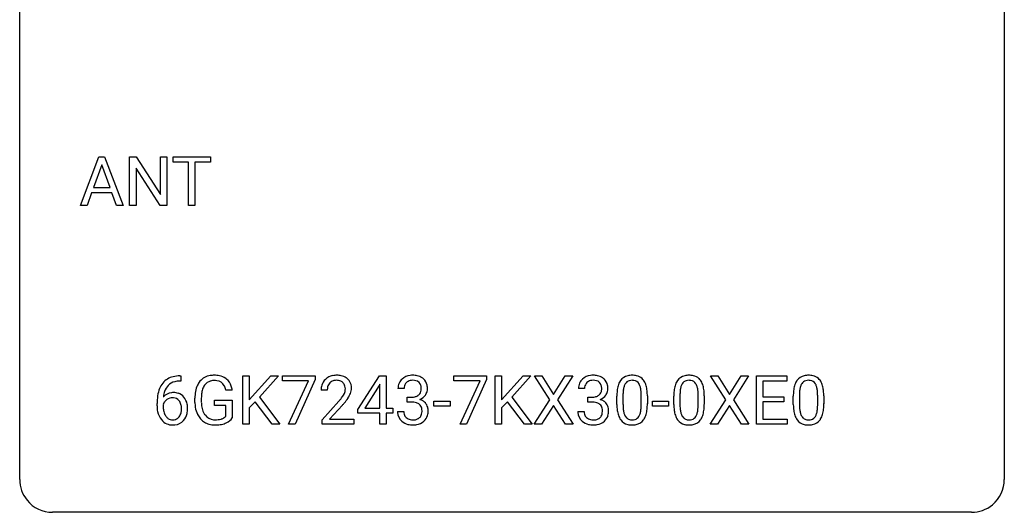
# Model space of a CAD drawing. Extents: x 2.8 to 26.6, y -2.8 to 21.
# Drawn here: x 2.8 to 26.6, y -2.8 to 9.1 of the extents above; entities that cross this region are included whole.
import ezdxf

# ---------------------------------------------------------------- set-up
doc = ezdxf.new("R2010")
doc.units = 0
doc.layers.add('DEFAULT_255_1_234', color=255, linetype='CONTINUOUS')
doc.layers.add('DEFAULT_255_2_778', color=255, linetype='CONTINUOUS')

msp = doc.modelspace()

# ---------------------------------------------------------------- linework, layer by layer
at = {"layer": 'DEFAULT_255_1_234'}
for p, q in [((4.249, 4.64), (4.696, 5.81)), ((4.696, 5.81), (4.831, 5.81)), ((4.831, 5.81), (5.278, 4.64)), ((5.436, 4.64), (5.436, 5.81)), ((5.436, 5.81), (5.591, 5.81)), ((5.591, 5.81), (6.181, 4.905)), ((6.181, 4.905), (6.181, 5.81)), ((6.181, 5.81), (6.334, 5.81)), ((6.334, 5.81), (6.334, 4.64)), ((6.489, 5.683), (6.489, 5.81)), ((6.489, 5.81), (7.393, 5.81)), ((7.393, 5.81), (7.393, 5.683)), ((4.763, 5.619), (4.565, 5.073)), ((4.963, 5.073), (4.763, 5.619)), ((6.179, 4.64), (5.591, 5.542)), ((5.591, 5.542), (5.591, 4.64)), ((6.864, 5.683), (6.489, 5.683)), ((6.864, 4.64), (6.864, 5.683)), ((7.393, 5.683), (7.017, 5.683)), ((7.017, 5.683), (7.017, 4.64)), ((4.565, 5.073), (4.963, 5.073)), ((4.518, 4.946), (4.408, 4.64)), ((5.008, 4.946), (4.518, 4.946)), ((5.12, 4.64), (5.008, 4.946)), ((4.408, 4.64), (4.249, 4.64)), ((5.278, 4.64), (5.12, 4.64)), ((5.591, 4.64), (5.436, 4.64)), ((6.334, 4.64), (6.179, 4.64)), ((7.017, 4.64), (6.864, 4.64)), ((6.648, 0.519), (6.674, 0.519)), ((6.674, 0.519), (6.674, 0.393)), ((8.174, -0.651), (8.174, 0.518)), ((8.174, 0.518), (8.328, 0.518)), ((8.328, 0.518), (8.328, -0.06)), ((8.328, -0.06), (8.848, 0.518)), ((9.034, 0.518), (8.574, 0.002)), ((8.848, 0.518), (9.034, 0.518)), ((9.131, 0.396), (9.131, 0.518)), ((9.131, 0.518), (9.921, 0.518)), ((9.921, 0.518), (9.921, 0.435)), ((10.959, -0.292), (11.483, 0.518)), ((11.483, 0.518), (11.641, 0.518)), ((11.641, 0.518), (11.641, -0.259)), ((13.279, 0.396), (13.279, 0.518)), ((13.279, 0.518), (14.07, 0.518)), ((14.07, 0.518), (14.07, 0.435)), ((14.277, -0.651), (14.277, 0.518)), ((14.277, 0.518), (14.431, 0.518)), ((14.431, 0.518), (14.431, -0.06)), ((14.431, -0.06), (14.951, 0.518)), ((15.137, 0.518), (14.677, 0.002)), ((14.951, 0.518), (15.137, 0.518)), ((15.597, -0.062), (15.227, 0.518)), ((15.227, 0.518), (15.408, 0.518)), ((15.408, 0.518), (15.69, 0.07)), ((15.69, 0.07), (15.97, 0.518)), ((16.152, 0.518), (15.782, -0.062)), ((15.97, 0.518), (16.152, 0.518)), ((19.853, -0.062), (19.483, 0.518)), ((19.483, 0.518), (19.664, 0.518)), ((19.664, 0.518), (19.946, 0.07)), ((19.946, 0.07), (20.226, 0.518)), ((20.408, 0.518), (20.038, -0.062)), ((20.226, 0.518), (20.408, 0.518)), ((20.596, -0.651), (20.596, 0.518)), ((20.596, 0.518), (21.331, 0.518)), ((21.331, 0.518), (21.331, 0.391)), ((6.674, 0.393), (6.647, 0.393)), ((9.764, 0.396), (9.131, 0.396)), ((9.281, -0.651), (9.764, 0.396)), ((9.921, 0.435), (9.437, -0.651)), ((11.474, 0.283), (11.128, -0.259)), ((11.492, 0.315), (11.474, 0.283)), ((11.492, -0.259), (11.492, 0.315)), ((13.912, 0.396), (13.279, 0.396)), ((13.43, -0.651), (13.912, 0.396)), ((14.07, 0.435), (13.585, -0.651)), ((21.331, 0.391), (20.75, 0.391)), ((20.75, 0.391), (20.75, 0.015)), ((7.917, 0.175), (7.762, 0.175)), ((8.574, 0.002), (9.07, -0.651)), ((10.216, 0.174), (10.068, 0.174)), ((12.075, 0.211), (11.926, 0.211)), ((12.153, -0.116), (12.153, 0.006)), ((12.153, 0.006), (12.265, 0.006)), ((14.677, 0.002), (15.173, -0.651)), ((16.438, 0.211), (16.29, 0.211)), ((16.517, -0.116), (16.517, 0.006)), ((16.517, 0.006), (16.629, 0.006)), ((17.22, -0.173), (17.22, 0.026)), ((17.368, 0.062), (17.368, -0.176)), ((17.809, -0.193), (17.809, 0.051)), ((17.958, 0.04), (17.958, -0.153)), ((18.597, -0.173), (18.597, 0.026)), ((18.746, 0.062), (18.746, -0.176)), ((19.187, -0.193), (19.187, 0.051)), ((19.335, 0.04), (19.335, -0.153)), ((20.75, 0.015), (21.257, 0.015)), ((21.257, 0.015), (21.257, -0.111)), ((21.487, -0.173), (21.487, 0.026)), ((21.636, 0.062), (21.636, -0.176)), ((22.077, -0.193), (22.077, 0.051)), ((22.225, 0.04), (22.225, -0.153)), ((6.1, -0.206), (6.1, -0.149)), ((6.249, -0.169), (6.249, -0.223)), ((7.016, -0.123), (7.016, -0.021)), ((7.171, -0.017), (7.171, -0.112)), ((7.493, -0.194), (7.493, -0.069)), ((7.493, -0.069), (7.917, -0.069)), ((7.763, -0.194), (7.493, -0.194)), ((7.763, -0.457), (7.763, -0.194)), ((7.917, -0.069), (7.917, -0.498)), ((8.471, -0.108), (8.328, -0.256)), ((8.885, -0.651), (8.471, -0.108)), ((10.09, -0.544), (10.495, -0.095)), ((10.582, -0.19), (10.269, -0.53)), ((12.265, -0.116), (12.153, -0.116)), ((12.794, -0.215), (12.794, -0.094)), ((12.794, -0.094), (13.186, -0.094)), ((13.186, -0.215), (12.794, -0.215)), ((13.186, -0.094), (13.186, -0.215)), ((14.574, -0.108), (14.431, -0.256)), ((14.989, -0.651), (14.574, -0.108)), ((15.218, -0.651), (15.597, -0.062)), ((15.69, -0.195), (15.401, -0.651)), ((15.977, -0.651), (15.69, -0.195)), ((15.782, -0.062), (16.16, -0.651)), ((16.629, -0.116), (16.517, -0.116)), ((18.081, -0.215), (18.081, -0.094)), ((18.081, -0.094), (18.473, -0.094)), ((18.473, -0.215), (18.081, -0.215)), ((18.473, -0.094), (18.473, -0.215)), ((19.474, -0.651), (19.853, -0.062)), ((19.946, -0.195), (19.657, -0.651)), ((20.233, -0.651), (19.946, -0.195)), ((20.038, -0.062), (20.416, -0.651)), ((21.257, -0.111), (20.75, -0.111)), ((20.75, -0.111), (20.75, -0.525)), ((8.328, -0.256), (8.328, -0.651)), ((10.959, -0.38), (10.959, -0.292)), ((11.492, -0.38), (10.959, -0.38)), ((11.128, -0.259), (11.492, -0.259)), ((11.492, -0.651), (11.492, -0.38)), ((11.641, -0.259), (11.803, -0.259)), ((11.803, -0.38), (11.641, -0.38)), ((11.641, -0.38), (11.641, -0.651)), ((11.803, -0.259), (11.803, -0.38)), ((11.916, -0.343), (12.065, -0.343)), ((14.431, -0.256), (14.431, -0.651)), ((16.279, -0.343), (16.429, -0.343)), ((8.328, -0.651), (8.174, -0.651)), ((9.07, -0.651), (8.885, -0.651)), ((9.437, -0.651), (9.281, -0.651)), ((10.09, -0.651), (10.09, -0.544)), ((10.856, -0.651), (10.09, -0.651)), ((10.269, -0.53), (10.856, -0.53)), ((10.856, -0.53), (10.856, -0.651)), ((11.641, -0.651), (11.492, -0.651)), ((13.585, -0.651), (13.43, -0.651)), ((14.431, -0.651), (14.277, -0.651)), ((15.173, -0.651), (14.989, -0.651)), ((15.401, -0.651), (15.218, -0.651)), ((16.16, -0.651), (15.977, -0.651)), ((19.657, -0.651), (19.474, -0.651)), ((20.416, -0.651), (20.233, -0.651)), ((21.339, -0.651), (20.596, -0.651)), ((20.75, -0.525), (21.339, -0.525)), ((21.339, -0.525), (21.339, -0.651))]:
    msp.add_line(p, q, dxfattribs=at)
for centre, radius, start, end in [((6.588, 0.059), 0.451, 102.8716, 140.8565), ((6.652, -0.185), 0.703, 90.3778, 103.5869), ((7.445, 0.129), 0.402, 98.419, 139.6707), ((7.483, -0.056), 0.59, 89.7659, 99.4415), ((7.49, -0.049), 0.583, 78.0552, 90.4042), ((7.53, 0.133), 0.397, 54.638, 78.3339), ((10.412, 0.181), 0.35, 100.7869, 133.4384), ((10.447, 0.026), 0.508, 89.6605, 101.3704), ((10.454, 0.032), 0.502, 78.2171, 90.413), ((10.489, 0.194), 0.336, 55.9268, 78.4889), ((12.263, 0.181), 0.352, 96.9875, 131.9691), ((12.285, 0.056), 0.478, 89.8596, 97.7825), ((12.29, 0.03), 0.504, 78.3655, 90.4132), ((12.325, 0.196), 0.334, 56.6229, 78.6387), ((16.626, 0.181), 0.352, 96.9875, 131.9691), ((16.648, 0.056), 0.478, 89.8596, 97.7825), ((16.653, 0.03), 0.504, 78.3655, 90.4132), ((16.689, 0.196), 0.334, 56.6229, 78.6387), ((17.542, 0.243), 0.286, 101.6441, 144.5142), ((17.585, 0.074), 0.46, 89.5284, 102.582), ((17.593, 0.07), 0.464, 77.0438, 90.5081), ((17.633, 0.234), 0.295, 48.2779, 77.4995), ((18.92, 0.243), 0.286, 101.6441, 144.5142), ((18.962, 0.074), 0.46, 89.5284, 102.582), ((18.97, 0.07), 0.464, 77.0438, 90.5081), ((19.01, 0.234), 0.295, 48.2779, 77.4995), ((21.809, 0.243), 0.286, 101.6441, 144.5142), ((21.852, 0.074), 0.46, 89.5284, 102.582), ((21.86, 0.07), 0.464, 77.0438, 90.5081), ((21.9, 0.234), 0.295, 48.2779, 77.4995), ((6.652, 0.014), 0.53, 141.4298, 157.8541), ((6.63, 0.027), 0.369, 134.5303, 161.6211), ((6.613, 0.038), 0.35, 104.2855, 133.8629), ((6.652, -0.107), 0.5, 90.6001, 104.5147), ((7.609, 0.041), 0.589, 154.2857, 170.3893), ((7.481, 0.1), 0.448, 139.8402, 153.9333), ((7.546, 0.087), 0.363, 144.3561, 162.8564), ((7.457, 0.15), 0.253, 105.6679, 144.2649), ((7.483, 0.057), 0.35, 89.415, 105.5823), ((7.488, 0.006), 0.401, 82.106, 90.2001), ((7.52, 0.17), 0.234, 27.7361, 84.5258), ((7.408, 0.114), 0.36, 9.7557, 27.3216), ((7.549, 0.165), 0.36, 50.0317, 54.1558), ((7.538, 0.155), 0.374, 18.1092, 49.7181), ((7.393, 0.102), 0.529, 7.9673, 18.6985), ((10.474, 0.178), 0.407, 163.2879, 180.5582), ((10.394, 0.2), 0.324, 133.4541, 162.947), ((10.528, 0.178), 0.312, 165.9093, 178.8684), ((10.427, 0.205), 0.208, 136.1757, 166.3675), ((10.415, 0.215), 0.192, 129.7279, 135.7542), ((10.423, 0.203), 0.207, 102.1739, 129.2062), ((10.447, 0.099), 0.313, 89.5461, 102.5419), ((10.451, 0.153), 0.259, 82.1602, 90.1506), ((10.464, 0.227), 0.184, 43.4415, 83.1661), ((10.456, 0.219), 0.195, 16.1715, 43.5284), ((10.406, 0.205), 0.248, 359.4866, 15.934), ((10.509, 0.228), 0.297, 47.9292, 55.4054), ((10.519, 0.238), 0.283, 4.3348, 48.0561), ((10.409, 0.221), 0.393, 359.9252, 5.5968), ((12.236, 0.215), 0.31, 155.3484, 180.7485), ((12.232, 0.212), 0.307, 131.5745, 154.4798), ((12.332, 0.212), 0.257, 172.5097, 180.1367), ((12.259, 0.225), 0.183, 133.8349, 173.5344), ((12.264, 0.219), 0.191, 103.2932, 133.5619), ((12.284, 0.139), 0.273, 89.5325, 103.5319), ((12.29, 0.111), 0.301, 76.1117, 90.7026), ((12.328, 0.25), 0.157, 13.9577, 77.6713), ((12.194, 0.211), 0.297, 359.1805, 15.0453), ((12.347, 0.234), 0.291, 47.0254, 56.0854), ((12.349, 0.238), 0.287, 10.9208, 46.7778), ((12.212, 0.206), 0.427, 359.6364, 11.6087), ((16.6, 0.215), 0.31, 155.3484, 180.7485), ((16.595, 0.212), 0.307, 131.5745, 154.4798), ((16.695, 0.212), 0.257, 172.5097, 180.1367), ((16.623, 0.225), 0.183, 133.8349, 173.5344), ((16.627, 0.219), 0.191, 103.2932, 133.5619), ((16.647, 0.139), 0.273, 89.5325, 103.5319), ((16.653, 0.111), 0.301, 76.1117, 90.7026), ((16.692, 0.25), 0.157, 13.9577, 77.6713), ((16.557, 0.211), 0.297, 359.1805, 15.0453), ((16.711, 0.234), 0.291, 47.0254, 56.0854), ((16.713, 0.238), 0.287, 10.9208, 46.7778), ((16.576, 0.206), 0.427, 359.6364, 11.6087), ((17.963, 0.082), 0.74, 164.3059, 173.9002), ((17.672, 0.166), 0.437, 148.7922, 164.5684), ((17.577, 0.219), 0.328, 144.5884, 148.1176), ((17.883, 0.114), 0.511, 163.3763, 172.1411), ((17.674, 0.177), 0.292, 149.4209, 163.6286), ((17.568, 0.241), 0.168, 105.7981, 149.7388), ((17.586, 0.175), 0.237, 89.3807, 105.6763), ((17.59, 0.149), 0.263, 81.106, 90.2185), ((17.608, 0.237), 0.173, 30.7408, 82.4657), ((17.555, 0.203), 0.236, 24.2871, 31.3936), ((17.438, 0.153), 0.363, 12.0806, 23.8174), ((17.64, 0.247), 0.281, 36.3142, 47.6306), ((17.553, 0.188), 0.386, 18.2932, 35.6769), ((17.299, 0.101), 0.654, 8.0247, 18.5605), ((19.34, 0.082), 0.74, 164.3059, 173.9002), ((19.049, 0.166), 0.437, 148.7922, 164.5684), ((18.954, 0.219), 0.328, 144.5884, 148.1176), ((19.261, 0.114), 0.511, 163.3763, 172.1411), ((19.051, 0.177), 0.292, 149.4209, 163.6286), ((18.945, 0.241), 0.168, 105.7981, 149.7388), ((18.963, 0.175), 0.237, 89.3807, 105.6763), ((18.967, 0.149), 0.263, 81.106, 90.2185), ((18.985, 0.237), 0.173, 30.7408, 82.4657), ((18.932, 0.203), 0.236, 24.2871, 31.3936), ((18.815, 0.153), 0.363, 12.0806, 23.8174), ((19.018, 0.247), 0.281, 36.3142, 47.6306), ((18.931, 0.188), 0.386, 18.2932, 35.6769), ((18.676, 0.101), 0.654, 8.0247, 18.5605), ((22.23, 0.082), 0.74, 164.3059, 173.9002), ((21.939, 0.166), 0.437, 148.7922, 164.5684), ((21.844, 0.219), 0.328, 144.5884, 148.1176), ((22.15, 0.114), 0.511, 163.3763, 172.1411), ((21.941, 0.177), 0.292, 149.4209, 163.6286), ((21.835, 0.241), 0.168, 105.7981, 149.7388), ((21.853, 0.175), 0.237, 89.3807, 105.6763), ((21.857, 0.149), 0.263, 81.106, 90.2185), ((21.875, 0.237), 0.173, 30.7408, 82.4657), ((21.822, 0.203), 0.236, 24.2871, 31.3936), ((21.705, 0.153), 0.363, 12.0806, 23.8174), ((21.907, 0.247), 0.281, 36.3142, 47.6306), ((21.82, 0.188), 0.386, 18.2932, 35.6769), ((21.566, 0.101), 0.654, 8.0247, 18.5605), ((7.313, -0.143), 1.213, 171.4525, 180.3159), ((6.873, -0.074), 0.768, 157.9803, 171.6247), ((6.481, -0.189), 0.303, 95.8331, 138.9955), ((6.936, -0.051), 0.687, 173.7811, 174.9255), ((6.795, -0.032), 0.545, 161.285, 174.2077), ((6.503, -0.317), 0.433, 89.8754, 97.0544), ((6.508, -0.234), 0.349, 71.6408, 90.624), ((6.523, -0.178), 0.292, 39.6368, 71.019), ((6.459, -0.233), 0.376, 10.6587, 39.9044), ((7.925, -0.015), 0.91, 170.2024, 180.3561), ((8.061, -0.017), 0.89, 173.467, 179.9731), ((7.755, 0.02), 0.582, 162.6076, 173.678), ((10.615, 0.174), 0.398, 178.4382, 180.0084), ((9.675, 0.668), 1.119, 320.7373, 323.9737), ((10.067, 0.384), 0.635, 323.8962, 328.6421), ((10.271, 0.258), 0.395, 328.8299, 331.7899), ((10.371, 0.206), 0.282, 331.4255, 352.9365), ((10.385, 0.203), 0.269, 353.2249, 0.0169), ((10.181, 0.332), 0.641, 326.9135, 338.3505), ((10.452, 0.227), 0.35, 337.8914, 358.9968), ((12.262, 0.345), 0.339, 270.492, 281.8952), ((12.286, 0.235), 0.226, 281.6692, 301.2943), ((12.303, 0.204), 0.191, 301.7833, 311.7545), ((12.312, 0.193), 0.177, 311.7324, 354.2802), ((12.346, 0.225), 0.297, 292.9802, 325.2392), ((12.24, 0.206), 0.251, 353.0938, 0.1181), ((12.331, 0.235), 0.315, 325.2334, 332.8746), ((12.396, 0.204), 0.243, 332.355, 359.7179), ((16.626, 0.345), 0.339, 270.492, 281.8952), ((16.65, 0.235), 0.226, 281.6692, 301.2943), ((16.667, 0.204), 0.191, 301.7833, 311.7545), ((16.676, 0.193), 0.177, 311.7324, 354.2802), ((16.71, 0.225), 0.297, 292.9802, 325.2392), ((16.603, 0.206), 0.251, 353.0938, 0.1181), ((16.695, 0.235), 0.315, 325.2334, 332.8746), ((16.76, 0.204), 0.243, 332.355, 359.7179), ((18.415, 0.031), 1.195, 173.7676, 180.2316), ((18.516, 0.052), 1.148, 177.8632, 179.5044), ((18.213, 0.066), 0.844, 172.0259, 178.0703), ((17.162, 0.092), 0.646, 4.8362, 12.2905), ((16.741, 0.054), 1.068, 359.809, 4.9408), ((16.883, 0.04), 1.075, 1.1274, 8.1718), ((16.559, 0.027), 1.399, 0.5424, 1.3863), ((19.792, 0.031), 1.195, 173.7676, 180.2316), ((19.894, 0.052), 1.148, 177.8632, 179.5044), ((19.591, 0.066), 0.844, 172.0259, 178.0703), ((18.54, 0.092), 0.646, 4.8362, 12.2905), ((18.119, 0.054), 1.068, 359.809, 4.9408), ((18.26, 0.04), 1.075, 1.1274, 8.1718), ((17.936, 0.027), 1.399, 0.5424, 1.3863), ((22.682, 0.031), 1.195, 173.7676, 180.2316), ((22.48, 0.066), 0.844, 172.0259, 178.0703), ((22.783, 0.052), 1.148, 177.8632, 179.5044), ((21.429, 0.092), 0.646, 4.8362, 12.2905), ((21.008, 0.054), 1.068, 359.809, 4.9408), ((21.15, 0.04), 1.075, 1.1274, 8.1718), ((20.826, 0.027), 1.399, 0.5424, 1.3863), ((6.754, -0.211), 0.655, 179.6345, 191.7836), ((6.465, -0.246), 0.23, 145.2975, 160.266), ((6.773, -0.226), 0.523, 179.6514, 190.2856), ((6.483, -0.26), 0.252, 124.9745, 144.8959), ((6.479, -0.245), 0.237, 89.8751, 126.2072), ((6.479, -0.243), 0.235, 85.0141, 90.0513), ((6.486, -0.193), 0.184, 36.8251, 85.7416), ((6.444, -0.231), 0.241, 32.3035, 38.0827), ((6.413, -0.248), 0.276, 11.0482, 31.8146), ((6.285, -0.274), 0.407, 359.6214, 11.2839), ((6.304, -0.267), 0.535, 359.6826, 11.1326), ((7.803, -0.117), 0.787, 180.3883, 188.9219), ((7.87, -0.117), 0.699, 179.6556, 190.008), ((7.638, -0.159), 0.464, 189.8117, 206.6797), ((9.146, 1.098), 1.801, 318.5132, 320.7828), ((9.399, 0.903), 1.611, 317.2587, 319.9046), ((9.782, 0.587), 1.115, 319.6473, 327.0958), ((12.26, -0.571), 0.456, 84.0193, 89.3331), ((12.276, -0.435), 0.319, 71.901, 84.3554), ((12.312, -0.329), 0.207, 49.5089, 72.1836), ((12.33, -0.304), 0.176, 12.9498, 48.7551), ((12.319, 0.278), 0.357, 292.5402, 293.6925), ((12.358, -0.367), 0.331, 57.6435, 72.8625), ((12.393, -0.31), 0.263, 36.7249, 57.4698), ((12.392, -0.309), 0.263, 8.0545, 36.3561), ((16.623, -0.571), 0.456, 84.0193, 89.3331), ((16.64, -0.435), 0.319, 71.901, 84.3554), ((16.675, -0.329), 0.207, 49.5089, 72.1836), ((16.694, -0.304), 0.176, 12.9498, 48.7551), ((16.682, 0.278), 0.357, 292.5402, 293.6925), ((16.722, -0.367), 0.331, 57.6435, 72.8625), ((16.757, -0.31), 0.263, 36.7249, 57.4698), ((16.756, -0.309), 0.263, 8.0545, 36.3561), ((18.572, -0.155), 1.353, 180.7449, 181.151), ((18.292, -0.165), 1.072, 180.8976, 188.0056), ((18.409, -0.179), 1.04, 179.7996, 185.246), ((16.947, -0.194), 0.862, 351.8069, 357.7959), ((16.623, -0.178), 1.186, 357.5872, 359.2678), ((16.733, -0.157), 1.225, 353.8442, 0.2288), ((19.95, -0.155), 1.353, 180.7449, 181.151), ((19.67, -0.165), 1.072, 180.8976, 188.0056), ((19.786, -0.179), 1.04, 179.7996, 185.246), ((18.324, -0.194), 0.862, 351.8069, 357.7959), ((18.001, -0.178), 1.186, 357.5872, 359.2678), ((18.111, -0.157), 1.225, 353.8442, 0.2288), ((22.84, -0.155), 1.353, 180.7449, 181.151), ((22.56, -0.165), 1.072, 180.8976, 188.0056), ((22.676, -0.179), 1.04, 179.7996, 185.246), ((21.214, -0.194), 0.862, 351.8069, 357.7959), ((20.891, -0.178), 1.186, 357.5872, 359.2678), ((21.001, -0.157), 1.225, 353.8442, 0.2288), ((6.561, -0.254), 0.456, 191.4116, 218.6078), ((6.603, -0.258), 0.351, 190.0945, 207.5098), ((6.547, -0.285), 0.288, 207.9583, 216.3251), ((6.513, -0.313), 0.245, 215.7661, 232.5457), ((6.488, -0.36), 0.183, 289.1833, 322.9684), ((6.427, -0.312), 0.261, 322.6008, 346.5182), ((6.311, -0.283), 0.38, 346.2582, 358.7742), ((6.21, -0.277), 0.482, 358.3755, 0.0098), ((6.467, -0.314), 0.367, 318.141, 347.6119), ((6.3, -0.274), 0.539, 347.2487, 0.4369), ((7.617, -0.149), 0.599, 188.6921, 205.7821), ((7.557, -0.174), 0.534, 206.1129, 207.4917), ((7.48, -0.221), 0.444, 206.7884, 238.6963), ((7.554, -0.198), 0.371, 207.1032, 217.7074), ((7.49, -0.254), 0.287, 216.7346, 265.6812), ((7.6, -0.306), 0.222, 304.5892, 317.1073), ((12.312, -0.343), 0.396, 179.9755, 183.2323), ((12.208, -0.356), 0.291, 181.8183, 229.6455), ((12.294, -0.345), 0.229, 179.4465, 196.2869), ((12.246, -0.358), 0.179, 196.5661, 227.7059), ((12.323, -0.362), 0.182, 315.0728, 345.0431), ((12.231, -0.335), 0.278, 344.5987, 357.927), ((12.243, -0.326), 0.265, 359.5048, 13.424), ((12.141, -0.329), 0.367, 357.4749, 0.0231), ((12.357, -0.353), 0.297, 311.636, 343.7652), ((12.268, -0.329), 0.389, 343.983, 0.5572), ((12.306, -0.324), 0.351, 359.8321, 8.587), ((16.675, -0.343), 0.396, 179.9755, 183.2323), ((16.571, -0.356), 0.291, 181.8183, 229.6455), ((16.658, -0.345), 0.229, 179.4465, 196.2869), ((16.609, -0.358), 0.179, 196.5661, 227.7059), ((16.686, -0.362), 0.182, 315.0728, 345.0431), ((16.594, -0.335), 0.278, 344.5987, 357.927), ((16.607, -0.326), 0.265, 359.5048, 13.424), ((16.505, -0.329), 0.367, 357.4749, 0.0231), ((16.721, -0.353), 0.297, 311.636, 343.7652), ((16.632, -0.329), 0.389, 343.983, 0.5572), ((16.67, -0.324), 0.351, 359.8321, 8.587), ((17.897, -0.223), 0.673, 187.8816, 198.2347), ((17.648, -0.306), 0.41, 197.9694, 215.2624), ((18.005, -0.218), 0.634, 185.1412, 193.008), ((17.74, -0.28), 0.363, 192.7898, 205.2508), ((17.636, -0.327), 0.248, 205.8005, 211.2538), ((17.583, -0.362), 0.185, 210.379, 238.4008), ((17.607, -0.373), 0.171, 287.7958, 329.0809), ((17.511, -0.313), 0.284, 328.6635, 343.3325), ((17.293, -0.245), 0.512, 343.0499, 351.9393), ((17.496, -0.294), 0.447, 329.2804, 344.7473), ((17.197, -0.209), 0.758, 344.4935, 353.9765), ((19.274, -0.223), 0.673, 187.8816, 198.2347), ((19.025, -0.306), 0.41, 197.9694, 215.2624), ((19.382, -0.218), 0.634, 185.1412, 193.008), ((19.118, -0.28), 0.363, 192.7898, 205.2508), ((19.013, -0.327), 0.248, 205.8005, 211.2538), ((18.961, -0.362), 0.185, 210.379, 238.4008), ((18.984, -0.373), 0.171, 287.7958, 329.0809), ((18.888, -0.313), 0.284, 328.6635, 343.3325), ((18.671, -0.245), 0.512, 343.0499, 351.9393), ((18.874, -0.294), 0.447, 329.2804, 344.7473), ((18.575, -0.209), 0.758, 344.4935, 353.9765), ((22.164, -0.223), 0.673, 187.8816, 198.2347), ((21.915, -0.306), 0.41, 197.9694, 215.2624), ((22.272, -0.218), 0.634, 185.1412, 193.008), ((22.008, -0.28), 0.363, 192.7898, 205.2508), ((21.903, -0.327), 0.248, 205.8005, 211.2538), ((21.851, -0.362), 0.185, 210.379, 238.4008), ((21.874, -0.373), 0.171, 287.7958, 329.0809), ((21.778, -0.313), 0.284, 328.6635, 343.3325), ((21.561, -0.245), 0.512, 343.0499, 351.9393), ((21.764, -0.294), 0.447, 329.2804, 344.7473), ((21.464, -0.209), 0.758, 344.4935, 353.9765), ((6.473, -0.328), 0.341, 218.1665, 245.8781), ((6.472, -0.313), 0.354, 246.914, 270.7437), ((6.475, -0.362), 0.183, 232.8005, 270.6606), ((6.479, -0.325), 0.219, 269.3554, 288.4744), ((6.478, -0.211), 0.457, 269.8874, 276.7918), ((6.5, -0.341), 0.325, 275.6342, 317.8248), ((7.482, -0.216), 0.449, 238.8203, 253.2788), ((7.499, -0.149), 0.519, 253.5786, 270.4175), ((7.503, -0.163), 0.378, 264.7367, 270.0611), ((7.503, 0.26), 0.927, 269.997, 270.2525), ((7.506, 0.121), 0.662, 269.8336, 276.054), ((7.507, 0.128), 0.795, 270.02, 278.7495), ((7.526, -0.069), 0.471, 275.9894, 284.4615), ((7.541, -0.087), 0.578, 278.6622, 291.3045), ((7.546, -0.153), 0.385, 284.7034, 286.4954), ((7.587, -0.284), 0.248, 286.0771, 304.2626), ((7.592, -0.223), 0.432, 291.5695, 296.4549), ((7.634, -0.299), 0.346, 295.8438, 324.855), ((12.249, -0.309), 0.354, 229.4223, 256.8556), ((12.262, -0.34), 0.203, 227.7652, 257.8763), ((12.283, -0.171), 0.496, 256.6829, 270.4412), ((12.285, -0.246), 0.3, 257.4584, 270.4266), ((12.289, -0.217), 0.329, 269.5962, 280.8789), ((12.289, -0.167), 0.5, 269.7286, 280.3856), ((12.312, -0.331), 0.212, 280.6346, 299.8596), ((12.319, -0.311), 0.354, 279.783, 311.6256), ((12.331, -0.368), 0.171, 300.3576, 314.5518), ((16.613, -0.309), 0.354, 229.4223, 256.8556), ((16.626, -0.34), 0.203, 227.7652, 257.8763), ((16.647, -0.171), 0.496, 256.6829, 270.4412), ((16.648, -0.246), 0.3, 257.4584, 270.4266), ((16.653, -0.217), 0.329, 269.5962, 280.8789), ((16.653, -0.167), 0.5, 269.7286, 280.3856), ((16.676, -0.331), 0.212, 280.6346, 299.8596), ((16.683, -0.311), 0.354, 279.783, 311.6256), ((16.695, -0.368), 0.171, 300.3576, 314.5518), ((17.546, -0.375), 0.287, 215.8618, 257.2789), ((17.586, -0.22), 0.447, 256.6229, 270.5104), ((17.581, -0.357), 0.188, 239.6521, 265.9794), ((17.59, -0.29), 0.256, 265.1315, 270.0603), ((17.593, -0.323), 0.224, 269.3315, 287.2178), ((17.593, -0.208), 0.459, 269.5977, 281.6734), ((17.633, -0.375), 0.288, 280.5801, 324.9173), ((17.596, -0.349), 0.334, 324.9352, 328.616), ((18.923, -0.375), 0.287, 215.8618, 257.2789), ((18.964, -0.22), 0.447, 256.6229, 270.5104), ((18.959, -0.357), 0.188, 239.6521, 265.9794), ((18.967, -0.29), 0.256, 265.1315, 270.0603), ((18.97, -0.323), 0.224, 269.3315, 287.2178), ((18.971, -0.208), 0.459, 269.5977, 281.6734), ((19.011, -0.375), 0.288, 280.5801, 324.9173), ((18.973, -0.349), 0.334, 324.9352, 328.616), ((21.813, -0.375), 0.287, 215.8618, 257.2789), ((21.853, -0.22), 0.447, 256.6229, 270.5104), ((21.849, -0.357), 0.188, 239.6521, 265.9794), ((21.857, -0.29), 0.256, 265.1315, 270.0603), ((21.86, -0.323), 0.224, 269.3315, 287.2178), ((21.861, -0.208), 0.459, 269.5977, 281.6734), ((21.901, -0.375), 0.288, 280.5801, 324.9173), ((21.863, -0.349), 0.334, 324.9352, 328.616)]:
    msp.add_arc(centre, radius, start, end, dxfattribs=at)
at = {"layer": 'DEFAULT_255_2_778'}
for p, q in [((2.778, -1.984), (2.778, 20.241)), ((26.591, 20.241), (26.591, -1.984)), ((25.797, -2.778), (3.572, -2.778))]:
    msp.add_line(p, q, dxfattribs=at)
for centre, start, end in [((3.57, -1.986), 179.8524, 219.1642), ((25.799, -1.986), 309.4762, 0.1483), ((3.57, -1.987), 219.1282, 270.1454), ((25.799, -1.987), 269.8517, 309.5112)]:
    msp.add_arc(centre, 0.791, start, end, dxfattribs=at)

doc.saveas('drawing.dxf')
